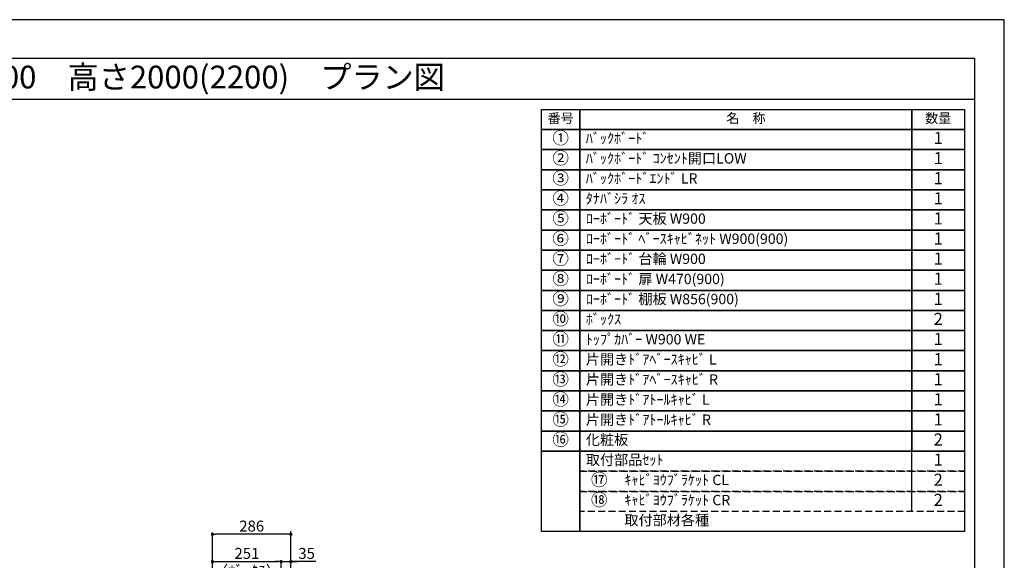
# Model space of a CAD drawing. Extents: x 9816 to 18132, y -56560 to -50680.
# Drawn here: x 14538 to 18132, y -52655 to -50680 of the extents above; entities that cross this region are included whole.
import ezdxf
from ezdxf.enums import TextEntityAlignment as Align

# ---------------------------------------------------------------- set-up
doc = ezdxf.new("R2010")
doc.units = 0
doc.header["$LTSCALE"] = 50
doc.header["$MEASUREMENT"] = 0
doc.linetypes.add('HIDDEN', pattern=[0.375, 0.25, -0.125])
doc.layers.get('0').update_dxf_attribs({"linetype": 'CONTINUOUS'})
doc.layers.get('DEFPOINTS').update_dxf_attribs({"color": 146, "linetype": 'CONTINUOUS'})
for name, color, linetype in [('111-壁仕上', 3, 'CONTINUOUS'), ('160-文字', 254, 'CONTINUOUS'), ('166-寸法B', 11, 'CONTINUOUS'), ('190-図面外枠', 5, 'CONTINUOUS')]:
    doc.layers.add(name, color=color, linetype=linetype)
doc.styles.add('KH001', font='msgothic.ttc')
doc.dimstyles.new('KH1xx020', dxfattribs={"dimscale": 20, "dimtxt": 2, "dimasz": 0.6, "dimexe": 0.3, "dimexo": 1.2, "dimgap": 0.5, "dimtad": 3, "dimdec": 1, "dimdsep": 46, "dimlunit": 6, "dimtxsty": 'KH001', "dimblk": 'DOT', "dimcen": 1, "dimdle": 1, "dimclrd": 256, "dimclre": 256, "dimclrt": 256, "dimadec": 0, "dimazin": 0, "dimtfac": 1, "dimtdec": 1, "dimtix": 1, "dimtmove": 2, "dimatfit": 3, "dimldrblk": 'CLOSEDBLANK', "dimfxl": 1, "dimtolj": 1, "dimtzin": 0, "dimlwd": -1, "dimlwe": -1, "dimarcsym": 0})

# ---------------------------------------------------------------- blocks, each defined once
blk = doc.blocks.new('A$C5D946DDC')
at = {"layer": '190-図面外枠'}
for p, q in [((271, 14349.3), (20519, 14349.3)), ((20519, 14349.3), (20519, 350.7))]:
    blk.add_line(p, q, dxfattribs=at)
at = {"layer": 'DEFPOINTS'}
blk.add_lwpolyline([(0, 0), (20790, 0), (20790, 14700), (0, 14700)], close=True, dxfattribs=at)
blk = doc.blocks.new('_Dot')
at = {"color": 0, "linetype": 'ByBlock', "lineweight": -2}
blk.add_line((-0.5, 0), (-1, 0), dxfattribs=at)
at = {"color": 0, "linetype": 'ByBlock', "const_width": 0.5}
blk.add_lwpolyline([(-0.25, 0, 1), (0.25, 0, 1)], format="xyb", close=True, dxfattribs=at)
blk = doc.blocks.new('*D2259')
at = {"layer": '166-寸法B', "transparency": 16777216}
for p, q in [((15241.6, -52945.9), (15241.6, -52654)), ((15492.6, -52945.9), (15492.6, -52654)), ((15253.6, -52660), (15480.6, -52660))]:
    blk.add_line(p, q, dxfattribs=at)
at = {"layer": 'DEFPOINTS', "color": 0, "transparency": 16777216}
for p in [(15492.6, -52660), (15241.6, -52969.9), (15492.6, -52969.9)]:
    blk.add_point(p, dxfattribs=at)
at = {"layer": '166-寸法B', "transparency": 16777216, "xscale": 12, "yscale": 12, "zscale": 12, "rotation": 180}
blk.add_blockref('_Dot', (15241.6, -52660), dxfattribs=at)
at = {"layer": '166-寸法B', "transparency": 16777216, "xscale": 12, "yscale": 12, "zscale": 12}
blk.add_blockref('_Dot', (15492.6, -52660), dxfattribs=at)
at = {"layer": '166-寸法B', "transparency": 16777216, "char_height": 40, "attachment_point": 5}
for s, insert in [('\\A1;251', (15367.1, -52630)), ('\\A1;〈ﾎﾞｯｸｽ〉', (15367.1, -52693.4))]:
    blk.add_mtext(s, dxfattribs=dict(at, insert=insert))
blk = doc.blocks.new('_ClosedBlank')
at = {"color": 0, "linetype": 'ByBlock', "lineweight": -2}
for p, q in [((-1, 0.17), (0, 0)), ((-1, 0.17), (-1, -0.17)), ((0, 0), (-1, -0.17))]:
    blk.add_line(p, q, dxfattribs=at)
blk = doc.blocks.new('*D2261')
at = {"layer": '166-寸法B', "transparency": 16777216}
for p, q in [((15492.6, -52945.9), (15492.6, -52654)), ((15527.6, -52945.9), (15527.6, -52654)), ((15480.6, -52660), (15468.6, -52660)), ((15492.6, -52660), (15527.6, -52660)), ((15492.6, -52660), (15527.6, -52660)), ((15618.4, -52660), (15527.6, -52660)), ((15539.6, -52660), (15551.6, -52660))]:
    blk.add_line(p, q, dxfattribs=at)
at = {"layer": 'DEFPOINTS', "color": 0, "transparency": 16777216}
for p in [(15527.6, -52660), (15492.6, -52969.9), (15527.6, -52969.9)]:
    blk.add_point(p, dxfattribs=at)
at = {"layer": '166-寸法B', "transparency": 16777216, "xscale": 12, "yscale": 12, "zscale": 12}
blk.add_blockref('_Dot', (15492.6, -52660), dxfattribs=at)
at = {"layer": '166-寸法B', "transparency": 16777216, "xscale": 12, "yscale": 12, "zscale": 12, "rotation": 180}
blk.add_blockref('_Dot', (15527.6, -52660), dxfattribs=at)
at = {"layer": '166-寸法B', "transparency": 16777216, "insert": (15585.1, -52630), "char_height": 40, "attachment_point": 5}
blk.add_mtext('\\A1;35', dxfattribs=at)
blk = doc.blocks.new('*D2262')
at = {"layer": '166-寸法B', "transparency": 16777216}
for p, q in [((15241.6, -52945.9), (15241.6, -52554)), ((15515.6, -52560), (15253.6, -52560)), ((15527.6, -52945.9), (15527.6, -52554))]:
    blk.add_line(p, q, dxfattribs=at)
at = {"layer": 'DEFPOINTS', "color": 0, "transparency": 16777216}
for p in [(15241.6, -52560), (15241.6, -52969.9), (15527.6, -52969.9)]:
    blk.add_point(p, dxfattribs=at)
at = {"layer": '166-寸法B', "transparency": 16777216, "xscale": 12, "yscale": 12, "zscale": 12, "rotation": 180}
blk.add_blockref('_Dot', (15241.6, -52560), dxfattribs=at)
at = {"layer": '166-寸法B', "transparency": 16777216, "xscale": 12, "yscale": 12, "zscale": 12}
blk.add_blockref('_Dot', (15527.6, -52560), dxfattribs=at)
at = {"layer": '166-寸法B', "transparency": 16777216, "insert": (15384.6, -52530), "char_height": 40, "attachment_point": 5}
blk.add_mtext('\\A1;286', dxfattribs=at)
blk = doc.blocks.new('HYOU')
at = {"layer": '160-文字', "linetype": 'HIDDEN', "ltscale": 2}
for p, q in [((0, 73.4), (1404.5, 73.4)), ((0, 0), (0, 73.4)), ((1404.5, 73.4), (1404.5, 0)), ((1404.5, 0), (0, 0))]:
    blk.add_line(p, q, dxfattribs=at)
at = {"layer": '160-文字', "color": 6}
blk.add_line((1211.9, 0), (1211.9, 73.4), dxfattribs=at)

msp = doc.modelspace()

# ---------------------------------------------------------------- linework, layer by layer
at = {"layer": '111-壁仕上'}
msp.add_line((15527.61, -54989.87), (15527.61, -52548.91), dxfattribs=at)
at = {"layer": '160-文字', "color": 6}
for points in [[(16441.88, -51007.86), (16582.67, -51007.86), (16582.67, -51081.3), (16441.88, -51081.3)], [(16582.67, -51007.86), (17794.58, -51007.86), (17794.58, -51081.3), (16582.67, -51081.3)], [(17794.58, -51007.86), (17987.16, -51007.86), (17987.16, -51081.3), (17794.58, -51081.3)], [(16441.88, -51081.3), (16582.67, -51081.3), (16582.67, -51154.74), (16441.88, -51154.74)], [(16582.67, -51081.3), (17794.58, -51081.3), (17794.58, -51154.74), (16582.67, -51154.74)], [(17794.58, -51081.3), (17987.16, -51081.3), (17987.16, -51154.74), (17794.58, -51154.74)], [(16441.88, -51154.74), (16582.67, -51154.74), (16582.67, -51228.18), (16441.88, -51228.18)], [(16582.67, -51154.74), (17794.58, -51154.74), (17794.58, -51228.18), (16582.67, -51228.18)], [(17794.58, -51154.74), (17987.16, -51154.74), (17987.16, -51228.18), (17794.58, -51228.18)], [(16441.88, -51228.18), (16582.67, -51228.18), (16582.67, -51301.62), (16441.88, -51301.62)], [(16582.67, -51228.18), (17794.58, -51228.18), (17794.58, -51301.62), (16582.67, -51301.62)], [(17794.58, -51228.18), (17987.16, -51228.18), (17987.16, -51301.62), (17794.58, -51301.62)], [(16441.88, -51301.62), (16582.67, -51301.62), (16582.67, -51375.06), (16441.88, -51375.06)], [(16582.67, -51301.62), (17794.58, -51301.62), (17794.58, -51375.06), (16582.67, -51375.06)], [(17794.58, -51301.62), (17987.16, -51301.62), (17987.16, -51375.06), (17794.58, -51375.06)], [(16441.88, -51375.06), (16582.67, -51375.06), (16582.67, -51448.5), (16441.88, -51448.5)], [(16582.67, -51375.06), (17794.58, -51375.06), (17794.58, -51448.5), (16582.67, -51448.5)], [(17794.58, -51375.06), (17987.16, -51375.06), (17987.16, -51448.5), (17794.58, -51448.5)], [(16441.88, -51448.5), (16582.67, -51448.5), (16582.67, -51521.94), (16441.88, -51521.94)], [(16582.67, -51448.5), (17794.58, -51448.5), (17794.58, -51521.94), (16582.67, -51521.94)], [(17794.58, -51448.5), (17987.16, -51448.5), (17987.16, -51521.94), (17794.58, -51521.94)], [(16441.88, -51521.94), (16582.67, -51521.94), (16582.67, -51595.38), (16441.88, -51595.38)], [(16582.67, -51521.94), (17794.58, -51521.94), (17794.58, -51595.38), (16582.67, -51595.38)], [(17794.58, -51521.94), (17987.16, -51521.94), (17987.16, -51595.38), (17794.58, -51595.38)], [(16441.88, -51595.38), (16582.67, -51595.38), (16582.67, -51668.82), (16441.88, -51668.82)], [(16582.67, -51595.38), (17794.58, -51595.38), (17794.58, -51668.82), (16582.67, -51668.82)], [(17794.58, -51595.38), (17987.16, -51595.38), (17987.16, -51668.82), (17794.58, -51668.82)], [(16441.88, -51668.82), (16582.67, -51668.82), (16582.67, -51742.26), (16441.88, -51742.26)], [(16582.67, -51668.82), (17794.58, -51668.82), (17794.58, -51742.26), (16582.67, -51742.26)], [(17794.58, -51668.82), (17987.16, -51668.82), (17987.16, -51742.26), (17794.58, -51742.26)], [(16441.88, -51742.26), (16582.67, -51742.26), (16582.67, -51815.7), (16441.88, -51815.7)], [(16582.67, -51742.26), (17794.58, -51742.26), (17794.58, -51815.7), (16582.67, -51815.7)], [(17794.58, -51742.26), (17987.16, -51742.26), (17987.16, -51815.7), (17794.58, -51815.7)], [(16441.88, -51815.7), (16582.67, -51815.7), (16582.67, -51889.14), (16441.88, -51889.14)], [(16582.67, -51815.7), (17794.58, -51815.7), (17794.58, -51889.14), (16582.67, -51889.14)], [(17794.58, -51815.7), (17987.16, -51815.7), (17987.16, -51889.14), (17794.58, -51889.14)], [(16441.88, -51889.14), (16582.67, -51889.14), (16582.67, -51962.58), (16441.88, -51962.58)], [(16582.67, -51889.14), (17794.58, -51889.14), (17794.58, -51962.58), (16582.67, -51962.58)], [(17794.58, -51889.14), (17987.16, -51889.14), (17987.16, -51962.58), (17794.58, -51962.58)], [(16441.88, -51962.58), (16582.67, -51962.58), (16582.67, -52036.02), (16441.88, -52036.02)], [(16582.67, -51962.58), (17794.58, -51962.58), (17794.58, -52036.02), (16582.67, -52036.02)], [(17794.58, -51962.58), (17987.16, -51962.58), (17987.16, -52036.02), (17794.58, -52036.02)], [(16441.88, -52036.02), (16582.67, -52036.02), (16582.67, -52109.46), (16441.88, -52109.46)], [(16582.67, -52036.02), (17794.58, -52036.02), (17794.58, -52109.46), (16582.67, -52109.46)], [(17794.58, -52036.02), (17987.16, -52036.02), (17987.16, -52109.46), (17794.58, -52109.46)], [(16441.88, -52109.46), (16582.67, -52109.46), (16582.67, -52182.9), (16441.88, -52182.9)], [(16582.67, -52109.46), (17794.58, -52109.46), (17794.58, -52182.9), (16582.67, -52182.9)], [(17794.58, -52109.46), (17987.16, -52109.46), (17987.16, -52182.9), (17794.58, -52182.9)], [(16441.88, -52182.9), (16582.67, -52182.9), (16582.67, -52256.34), (16441.88, -52256.34)], [(16582.67, -52182.9), (17794.58, -52182.9), (17794.58, -52256.34), (16582.67, -52256.34)], [(17794.58, -52182.9), (17987.16, -52182.9), (17987.16, -52256.34), (17794.58, -52256.34)], [(16441.88, -52256.34), (16582.67, -52256.34), (16582.67, -52550.1), (16441.88, -52550.1)], [(17987.16, -52550.1), (16582.67, -52550.1), (16582.67, -52256.34), (17987.16, -52256.34)]]:
    msp.add_lwpolyline(points, close=True, dxfattribs=at)
at = {"layer": '190-図面外枠'}
msp.add_lwpolyline([(9924.38, -50970.96), (18023.59, -50970.96)], dxfattribs=at)

# ---------------------------------------------------------------- block references
at = {"layer": '160-文字'}
for p in [(16582.67, -52329.78), (16582.67, -52403.22), (16582.67, -52476.66)]:
    msp.add_blockref('HYOU', p, dxfattribs=at)
at = {"layer": '190-図面外枠', "xscale": 0.3999999999996362, "yscale": 0.3999999999996362, "zscale": 0.3999999999996362}
msp.add_blockref('A$C5D946DDC', (9815.99, -56560), dxfattribs=at)

# ---------------------------------------------------------------- texts
at = {"layer": '160-文字'}
msp.add_text('テンダーウォール\u3000tw-B2\u3000TVボードセット(ボックスタイプ)+トール収納ＬＲ\u3000間口1500\u3000高さ2000(2200)\u3000プラン図', height=83.3333, dxfattribs=at).set_placement((10009.87, -50889.63), align=Align.MIDDLE_LEFT)
for s, insert, char_height, attachment_point in [('番号', (16512.27, -51044.58), 35.1, 5), ('名\u3000称', (17188.62, -51044.58), 35.1, 5), ('数量', (17890.87, -51044.58), 35.1, 5), ('①', (16512.27, -51118.02), 44.28, 5), ('ﾊﾞｯｸﾎﾞｰﾄﾞ ', (16604.27, -51118.02), 37.8, 4), ('1', (17890.87, -51118.02), 44.28, 5), ('②', (16512.27, -51191.46), 44.28, 5), ('ﾊﾞｯｸﾎﾞｰﾄﾞ ｺﾝｾﾝﾄ開口LOW ', (16604.27, -51191.46), 37.8, 4), ('1', (17890.87, -51191.46), 44.28, 5), ('③', (16512.27, -51264.9), 44.28, 5), ('ﾊﾞｯｸﾎﾞｰﾄﾞｴﾝﾄﾞ LR ', (16604.27, -51264.9), 37.8, 4), ('1', (17890.87, -51264.9), 44.28, 5), ('④', (16512.27, -51338.34), 44.28, 5), ('ﾀﾅﾊﾞｼﾗ ｵｽ', (16604.27, -51338.34), 37.8, 4), ('1', (17890.87, -51338.34), 44.28, 5), ('⑤', (16512.27, -51411.78), 44.28, 5), ('ﾛｰﾎﾞｰﾄﾞ 天板 W900', (16604.27, -51411.78), 37.8, 4), ('{1}', (17890.87, -51411.78), 44.28, 5), ('⑥', (16512.27, -51485.22), 44.28, 5), ('ﾛｰﾎﾞｰﾄﾞ ﾍﾞｰｽｷｬﾋﾞﾈｯﾄ W900(900)  ', (16604.27, -51485.22), 37.8, 4), ('{1}', (17890.87, -51485.22), 44.28, 5), ('⑦', (16512.27, -51558.66), 44.28, 5), ('ﾛｰﾎﾞｰﾄﾞ 台輪 W900', (16604.27, -51558.66), 37.8, 4), ('{1}', (17890.87, -51558.66), 44.28, 5), ('⑧', (16512.27, -51632.1), 44.28, 5), ('{ﾛｰﾎﾞｰﾄﾞ 扉 W470(900)}', (16604.27, -51632.1), 37.8, 4), ('1', (17890.87, -51632.1), 44.28, 5), ('⑨', (16512.27, -51705.54), 44.28, 5), ('{ﾛｰﾎﾞｰﾄﾞ 棚板 W856(900)}', (16604.27, -51705.54), 37.8, 4), ('{1}', (17890.87, -51705.54), 44.28, 5), ('⑩', (16512.27, -51778.98), 44.28, 5), ('{ﾎﾞｯｸｽ }', (16604.27, -51778.98), 37.8, 4), ('2', (17890.87, -51778.98), 44.28, 5), ('⑪', (16512.27, -51852.42), 44.28, 5), ('ﾄｯﾌﾟｶﾊﾞｰ W900 WE ', (16604.27, -51852.42), 37.8, 4), ('1', (17890.87, -51852.42), 44.28, 5), ('⑫', (16512.27, -51925.86), 44.28, 5), ('片開きﾄﾞｱﾍﾞｰｽｷｬﾋﾞ L ', (16604.27, -51925.86), 37.8, 4), ('{1}', (17890.87, -51925.86), 44.28, 5), ('⑬', (16512.27, -51999.3), 44.28, 5), ('片開きﾄﾞｱﾍﾞｰｽｷｬﾋﾞ R ', (16604.27, -51999.3), 37.8, 4), ('1', (17890.87, -51999.3), 44.28, 5), ('⑭', (16512.27, -52072.74), 44.28, 5), ('片開きﾄﾞｱﾄｰﾙｷｬﾋﾞ L ', (16604.27, -52072.74), 37.8, 4), ('1', (17890.87, -52072.74), 44.28, 5), ('⑮', (16512.27, -52146.18), 44.28, 5), ('片開きﾄﾞｱﾄｰﾙｷｬﾋﾞ R ', (16604.27, -52146.18), 37.8, 4), ('1', (17890.87, -52146.18), 44.28, 5), ('⑯', (16512.27, -52219.62), 44.28, 5), ('化粧板 ', (16604.27, -52219.62), 37.8, 4), ('2', (17890.87, -52219.62), 44.28, 5), ('取付部品ｾｯﾄ', (16604.27, -52293.06), 37.8, 4), ('1', (17890.87, -52293.06), 44.28, 5), ('⑰', (16653.06, -52366.5), 44.28, 5), ('ｷｬﾋﾞﾖｳﾌﾞﾗｹｯﾄ CL ', (16745.05, -52366.5), 37.8, 4), ('2', (17890.87, -52366.5), 44.28, 5), ('⑱', (16653.06, -52439.94), 44.28, 5), ('ｷｬﾋﾞﾖｳﾌﾞﾗｹｯﾄ CR ', (16745.05, -52439.94), 37.8, 4), ('2', (17890.87, -52439.94), 44.28, 5), ('取付部材各種', (16745.05, -52513.38), 37.8, 4)]:
    msp.add_mtext(s, dxfattribs=dict(at, insert=insert, char_height=char_height, attachment_point=attachment_point))

# ---------------------------------------------------------------- dimensions: what is measured, and where the dimension line sits
at = {"layer": '166-寸法B', "color": 6}
dim = msp.add_linear_dim(base=(15241.61, -52560.03), p1=(15527.61, -52969.87), p2=(15241.61, -52969.87), dimstyle='KH1xx020', dxfattribs=at)
dim.commit()
dim.dimension.update_dxf_attribs({"geometry": '*D2262', "text_midpoint": (15384.61, -52530.03)})
dim = msp.add_linear_dim(base=(15492.61, -52660.03), p1=(15241.61, -52969.87), p2=(15492.61, -52969.87), text='<>\\X〈ﾎﾞｯｸｽ〉', dimstyle='KH1xx020', dxfattribs=at)
dim.commit()
dim.dimension.update_dxf_attribs({"geometry": '*D2259', "text_midpoint": (15367.11, -52660.03)})
dim = msp.add_linear_dim(base=(15527.61, -52660.03), p1=(15492.61, -52969.87), p2=(15527.61, -52969.87), dimstyle='KH1xx020', override={"dimtmove": 1}, dxfattribs=at)
dim.commit()
dim.dimension.update_dxf_attribs({"geometry": '*D2261', "text_midpoint": (15585.06, -52635.03), "dimtype": 160})

doc.saveas('drawing.dxf')
